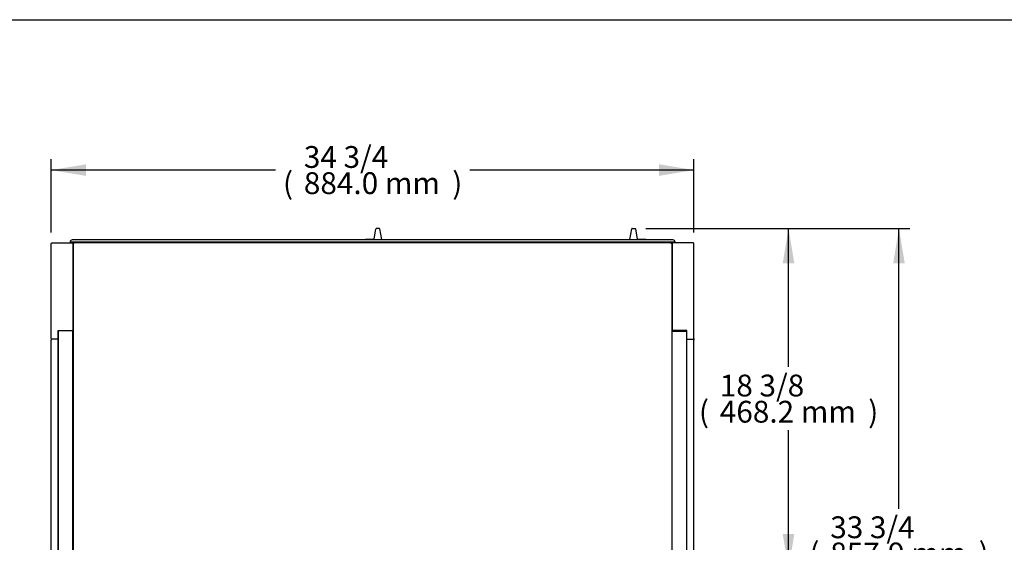
# Model space of a CAD drawing. Units: millimetres. Extents: x 0 to 4329, y 0 to 3134.
# Drawn here: x 1807 to 3161, y 2416 to 3134 of the extents above; entities that cross this region are included whole.
import ezdxf
from ezdxf.enums import TextEntityAlignment as Align

# ---------------------------------------------------------------- set-up
doc = ezdxf.new("R2010")
doc.units = ezdxf.units.MM
for name, color, linetype in [('ABS-문손잡이-120', 7, 'Continuous'), ('Default', 7, 'Continuous'), ('TOM-36L-UFD-뒷벽외부', 7, 'Continuous'), ('TOM-36L-UFD-문틀상하', 7, 'Continuous'), ('TOM-36L-UFD-상부커버', 7, 'Continuous'), ('TOM-L-UF-2S-측판우-', 7, 'Continuous'), ('TOM-L-UF-2S-측판유리', 7, 'Continuous'), ('TOM-L-UF-2S-측판좌-', 7, 'Continuous'), ('TOM-L-UFD-2S-문틀좌', 7, 'Continuous')]:
    doc.layers.add(name, color=color, linetype=linetype)
doc.styles.add('SEACAD_Arial', font='arial.ttf')

# ---------------------------------------------------------------- blocks, each defined once
blk = doc.blocks.new('SE7')
at = {"layer": 'ABS-문손잡이-120', "color": 7, "linetype": 'Continuous'}
for p, q in [((-1642, 3133.8), (-1639.5, 3148)), ((-1635, 3148.4), (-1639, 3148.4)), ((-1639, 3148.4), (-1639, 3148.4)), ((-1635, 3148.4), (-1635, 3148.4)), ((-1634.5, 3148), (-1631.9, 3133.3)), ((-1290.4, 3133.3), (-1287.8, 3148)), ((-1287.3, 3148.4), (-1283.3, 3148.4)), ((-1282.8, 3148), (-1280.3, 3133.8)), ((-1654.1, 3132.6), (-1654.1, 3132.9)), ((-1653.6, 3133.4), (-1642.4, 3133.4)), ((-1631.9, 3133.3), (-1631.8, 3132.6)), ((-1290.5, 3132.6), (-1290.4, 3133.3)), ((-1279.9, 3133.4), (-1268.7, 3133.4)), ((-1268.3, 3132.9), (-1268.3, 3132.6))]:
    blk.add_line(p, q, dxfattribs=at)
for centre, start, end in [((-1639, 3147.9), 90, 170), ((-1635, 3147.9), 10, 90), ((-1287.3, 3147.9), 90, 170), ((-1283.3, 3147.9), 10, 90), ((-1653.6, 3132.9), 90, 180), ((-1642.4, 3133.8), 270, 314.0475), ((-1642.4, 3133.8), 314.0475, 350), ((-1279.9, 3133.8), 190, 225.9525), ((-1279.9, 3133.8), 225.9525, 270), ((-1268.7, 3132.9), 0, 90)]:
    blk.add_arc(centre, 0.451, start, end, dxfattribs=at)
at = {"layer": 'TOM-36L-UFD-뒷벽외부', "color": 7, "linetype": 'Continuous'}
blk.add_arc((-2054.8, 3127.8), 0.81, 135, 180, dxfattribs=at)
at = {"layer": 'TOM-36L-UFD-문틀상하', "color": 7, "linetype": 'Continuous'}
for p, q in [((-1228.2, 3129.6), (-2060.2, 3129.6)), ((-1231.2, 3132.6), (-2057.2, 3132.6)), ((-2055.2, 3129.5), (-2055.2, 3128.6)), ((-1233.2, 3128.6), (-1233.2, 3129.5))]:
    blk.add_line(p, q, dxfattribs=at)
for centre, radius, start, end in [((-2057.2, 3129.6), 3, 90, 180), ((-2055.3, 3129.5), 0.1, 0, 90), ((-1233.1, 3129.5), 0.1, 90, 180), ((-1231.2, 3129.6), 3, 0, 90)]:
    blk.add_arc(centre, radius, start, end, dxfattribs=at)
at = {"layer": 'TOM-36L-UFD-상부커버', "color": 7, "linetype": 'Continuous'}
for p, q in [((-2055.7, 2699.1), (-2055.7, 3127.8)), ((-2055.4, 3127.8), (-2055.7, 3127.8)), ((-2055.7, 3127.8), (-2055.7, 3127.8)), ((-2054.8, 3127.8), (-2055.4, 3128.4)), ((-2054.8, 3127.8), (-2055.4, 3127.8)), ((-1233.5, 3128.6), (-2054.8, 3128.6)), ((-2054.8, 3127.8), (-2054.8, 3128.6)), ((-1233.5, 3127.8), (-1233.5, 3128.6)), ((-1233.5, 3127.8), (-1232.9, 3128.4)), ((-1232.9, 3127.8), (-1233.5, 3127.8)), ((-1232.9, 3127.8), (-1232.7, 3127.8)), ((-1232.7, 3127.8), (-1232.7, 2699.1)), ((-1232.7, 3127.8), (-1232.7, 3127.8))]:
    blk.add_line(p, q, dxfattribs=at)
for centre, radius, start, end in [((-2054.8, 3127.8), 0.814, 135.1273, 179.8727), ((-2055.4, 3124.9), 2.98, 89.61, 94.1822), ((-2054.8, 3127.8), 0.81, 90, 135), ((-2054.8, 3127.8), 0.0101, 135.236, 179.764), ((-2054.8, 3127.8), 0.01, 90, 135), ((-1233.5, 3127.8), 0.81, 45, 90), ((-1233.5, 3127.8), 0.0101, 0.236, 44.764), ((-1233.5, 3127.8), 0.01, 45, 90), ((-1233.5, 3127.8), 0.814, 0.1273, 44.8727), ((-1232.9, 3124.9), 2.98, 85.8178, 90.39)]:
    blk.add_arc(centre, radius, start, end, dxfattribs=at)
at = {"layer": 'TOM-L-UF-2S-측판우-', "color": 7, "linetype": 'Continuous'}
for p, q in [((-1232.2, 3128.6), (-1232.2, 3127.6)), ((-1203.2, 3128.6), (-1232.2, 3128.6)), ((-1232.2, 3127.6), (-1232.2, 3007.9)), ((-1202.2, 2996.9), (-1202.2, 3127.6)), ((-1232.2, 3007.9), (-1232.2, 3006.9)), ((-1212, 3007.9), (-1232.2, 3007.9)), ((-1212, 2996.9), (-1212, 3007.9)), ((-1212, 2995.9), (-1212, 2996.9)), ((-1212, 2995.9), (-1203.2, 2995.9)), ((-1212, 2994.9), (-1212, 2995.9)), ((-1212, 2310.8), (-1212, 2994.9)), ((-1202.2, 2996.9), (-1202.2, 2994.9)), ((-1202.2, 2291.4), (-1202.2, 2994.9))]:
    blk.add_line(p, q, dxfattribs=at)
for centre, start, end in [((-1203.2, 3127.6), 0, 90), ((-1203.2, 2996.9), 270, 0)]:
    blk.add_arc(centre, 1, start, end, dxfattribs=at)
at = {"layer": 'TOM-L-UF-2S-측판유리', "color": 7, "linetype": 'Continuous'}
for p, q in [((-2076.2, 2311.7), (-2076.2, 3007.4)), ((-2075.4, 3007.4), (-2076.2, 3007.4)), ((-2056.9, 3007.4), (-2075.4, 3007.4)), ((-2056.2, 3007.4), (-2056.9, 3007.4)), ((-2056.2, 2311.7), (-2056.2, 3007.4)), ((-2056.2, 3007.4), (-2056.1, 3007.4)), ((-2056.1, 3007.4), (-2055.7, 3007.4)), ((-1232.2, 3006.9), (-1232.7, 3006.9)), ((-1232.2, 3006.9), (-1231.4, 3006.9)), ((-1232.2, 2311.2), (-1232.2, 3006.9)), ((-1232.2, 3006.9), (-1232.2, 3006.9)), ((-1231.4, 3006.9), (-1212.9, 3006.9)), ((-1212.9, 3006.9), (-1212.2, 3006.9)), ((-1212.2, 2311.2), (-1212.2, 3006.9)), ((-2056.1, 2758.6), (-2056.2, 2758.6)), ((-2055.7, 2758.6), (-2056.1, 2758.6)), ((-1232.7, 2758.1), (-1232.2, 2758.1)), ((-1232.2, 2758.1), (-1232.2, 2758.1))]:
    blk.add_line(p, q, dxfattribs=at)
at = {"layer": 'TOM-L-UF-2S-측판좌-', "color": 7, "linetype": 'Continuous'}
for p, q in [((-2085.2, 3128.6), (-2056.2, 3128.6)), ((-2056.2, 3128.6), (-2056.2, 3127.6)), ((-2086.2, 2996.9), (-2086.2, 3127.6)), ((-2056.2, 3127.6), (-2056.2, 3007.9)), ((-2076.4, 2996.9), (-2076.4, 3007.9)), ((-2076.4, 3007.9), (-2056.2, 3007.9)), ((-2056.2, 3007.9), (-2056.2, 3007.4)), ((-2086.2, 2996.9), (-2086.2, 2994.9)), ((-2086.2, 2291.4), (-2086.2, 2994.9)), ((-2076.4, 2995.9), (-2085.2, 2995.9)), ((-2076.4, 2995.9), (-2076.4, 2996.9)), ((-2076.4, 2994.9), (-2076.4, 2995.9)), ((-2076.4, 2310.8), (-2076.4, 2994.9))]:
    blk.add_line(p, q, dxfattribs=at)
for centre, start, end in [((-2085.2, 3127.6), 90, 180), ((-2085.2, 2996.9), 180, 270)]:
    blk.add_arc(centre, 1, start, end, dxfattribs=at)
at = {"layer": 'TOM-L-UFD-2S-문틀좌', "color": 7, "linetype": 'Continuous'}
for p, q in [((-2060.2, 3129.6), (-2055.2, 3129.6)), ((-2022.2, 3132.6), (-2057.2, 3132.6)), ((-2055.2, 3129.5), (-2055.2, 3128.6)), ((-1231.2, 3132.6), (-1266.2, 3132.6)), ((-1233.2, 3129.6), (-1228.2, 3129.6)), ((-1233.2, 3128.6), (-1233.2, 3129.5))]:
    blk.add_line(p, q, dxfattribs=at)
for centre, start, end in [((-2057.2, 3129.6), 90, 180), ((-1231.2, 3129.6), 0, 90)]:
    blk.add_arc(centre, 3, start, end, dxfattribs=at)
blk = doc.blocks.new('GDimGGroup1')
at = {"layer": 'Default', "linetype": 'Continuous'}
for points in [[(-2038.2, 3236.6), (-2086.2, 3228.6), (-2038.2, 3220.6)], [(-1250.2, 3236.6), (-1250.2, 3220.6), (-1202.2, 3228.6)]]:
    blk.add_hatch(color=7, dxfattribs=at).paths.add_polyline_path(points)
at = {"layer": 'Default', "color": 7, "linetype": 'Continuous'}
for p, q in [((-2086.2, 3142.6), (-2086.2, 3243.6)), ((-1202.2, 3142.6), (-1202.2, 3243.6)), ((-1777.9, 3228.6), (-2086.2, 3228.6)), ((-1202.2, 3228.6), (-1510.4, 3228.6))]:
    blk.add_line(p, q, dxfattribs=at)
at = {"layer": 'Default', "color": 7, "linetype": 'Continuous', "style": 'SEACAD_Arial'}
for s, p in [('34 3/4', (-1738.7, 3261.6)), ('(', (-1767.4, 3225.6)), ('884.0 mm', (-1738.7, 3225.6)), (')', (-1534.6, 3225.6))]:
    blk.add_text(s, height=30, dxfattribs=at).set_placement(p, align=Align.TOP_LEFT)
blk = doc.blocks.new('GDimGGroup9')
at = {"layer": 'Default', "linetype": 'Continuous'}
for points in [[(-912.3, 3100.4), (-920.3, 3148.4), (-928.3, 3100.4)], [(-912.3, 2338.4), (-928.3, 2338.4), (-920.3, 2290.4)]]:
    blk.add_hatch(color=7, dxfattribs=at).paths.add_polyline_path(points)
at = {"layer": 'Default', "color": 7, "linetype": 'Continuous'}
for p, q in [((-1268.3, 3148.4), (-905.3, 3148.4)), ((-920.3, 2762.9), (-920.3, 3148.4)), ((-920.3, 2290.4), (-920.3, 2675.9)), ((-1202.7, 2290.4), (-905.3, 2290.4))]:
    blk.add_line(p, q, dxfattribs=at)
at = {"layer": 'Default', "color": 7, "linetype": 'Continuous', "style": 'SEACAD_Arial'}
for s, p in [('33 3/4', (-1014.8, 2752.4)), ('(', (-1043.5, 2716.4)), ('857.9 mm', (-1014.8, 2716.4)), (')', (-810.7, 2716.4))]:
    blk.add_text(s, height=30, dxfattribs=at).set_placement(p, align=Align.TOP_LEFT)
blk = doc.blocks.new('GDimGGroup11')
at = {"layer": 'Default', "linetype": 'Continuous'}
for points in [[(-1064.2, 3100.4), (-1072.2, 3148.4), (-1080.2, 3100.4)], [(-1064.2, 2728.2), (-1080.2, 2728.2), (-1072.2, 2680.2)]]:
    blk.add_hatch(color=7, dxfattribs=at).paths.add_polyline_path(points)
at = {"layer": 'Default', "color": 7, "linetype": 'Continuous'}
for p, q in [((-1268.3, 3148.4), (-1057.2, 3148.4)), ((-1072.2, 2957.8), (-1072.2, 3148.4)), ((-1072.2, 2680.2), (-1072.2, 2870.8)), ((-1218.5, 2680.2), (-1057.2, 2680.2))]:
    blk.add_line(p, q, dxfattribs=at)
at = {"layer": 'Default', "color": 7, "linetype": 'Continuous', "style": 'SEACAD_Arial'}
for s, p in [('18 3/8', (-1166.7, 2947.3)), ('(', (-1195.4, 2911.3)), ('468.2 mm', (-1166.7, 2911.3)), (')', (-962.6, 2911.3))]:
    blk.add_text(s, height=30, dxfattribs=at).set_placement(p, align=Align.TOP_LEFT)

msp = doc.modelspace()

# ---------------------------------------------------------------- linework, layer by layer
msp.add_lwpolyline([(0, 3134.4), (4329.5, 3134.4), (4329.5, 0), (0, 0)], close=True)

# ---------------------------------------------------------------- block references
at = {"layer": 'Default'}
for name in ['GDimGGroup1', 'SE7', 'GDimGGroup9', 'GDimGGroup11']:
    msp.add_blockref(name, (3936.7, -301), dxfattribs=at)

doc.saveas('drawing.dxf')
